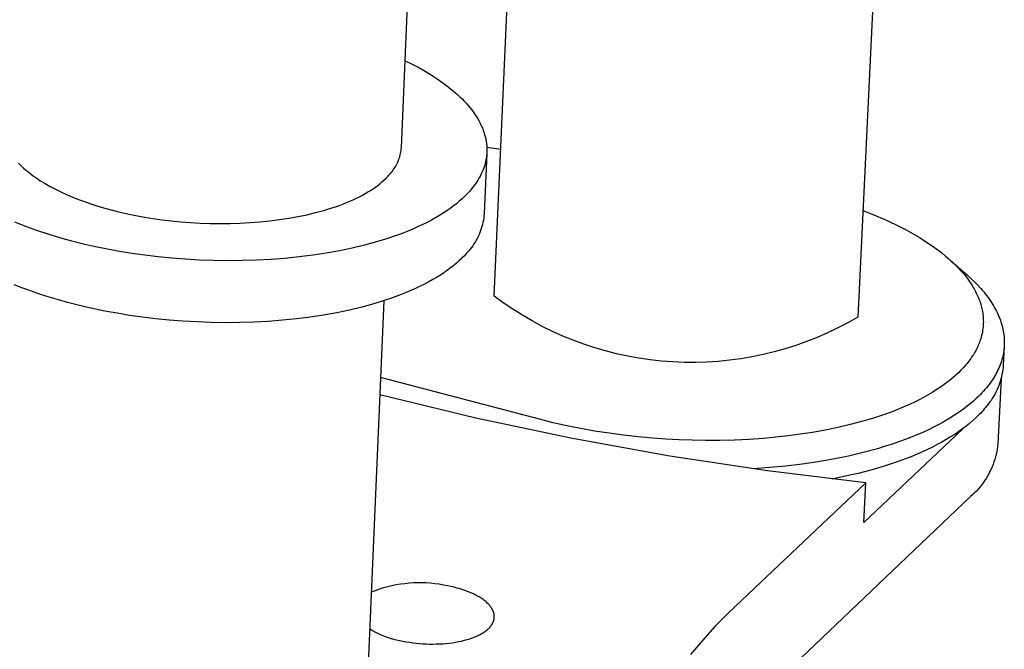
# Model space of a CAD drawing. Units: millimetres. Extents: x -733 to 838, y -343 to 167.
# Drawn here: x -238 to -197, y -320 to -294 of the extents above; entities that cross this region are included whole.
import ezdxf

# ---------------------------------------------------------------- set-up
doc = ezdxf.new("R2010")
doc.units = ezdxf.units.MM
doc.header["$MEASUREMENT"] = 0
doc.layers.add('Default', color=7, linetype='Continuous', true_color=0x000000)

msp = doc.modelspace()

# ---------------------------------------------------------------- linework, layer by layer
at = {"layer": 'Default', "color": 7, "true_color": 0xffffff}
for p, q in [((-201.966, -280.456), (-203.209, -306.259)), ((-218.155, -305.4), (-217.106, -281.882)), ((-221.966, -299.293), (-221.231, -282.438)), ((-221.811, -295.729), (-221.528, -295.868)), ((-221.528, -295.868), (-221.254, -296.013)), ((-221.254, -296.013), (-220.991, -296.161)), ((-220.991, -296.161), (-220.737, -296.314)), ((-220.737, -296.314), (-220.495, -296.47)), ((-220.495, -296.47), (-220.265, -296.63)), ((-220.265, -296.63), (-220.154, -296.712)), ((-220.154, -296.712), (-220.046, -296.794)), ((-220.046, -296.794), (-219.942, -296.876)), ((-219.942, -296.876), (-219.841, -296.96)), ((-219.841, -296.96), (-219.743, -297.044)), ((-219.743, -297.044), (-219.648, -297.129)), ((-219.648, -297.129), (-219.557, -297.214)), ((-219.557, -297.214), (-219.47, -297.3)), ((-219.47, -297.3), (-219.385, -297.386)), ((-219.385, -297.386), (-219.305, -297.473)), ((-219.305, -297.473), (-219.228, -297.56)), ((-219.228, -297.56), (-219.154, -297.648)), ((-219.154, -297.648), (-219.084, -297.736)), ((-219.084, -297.736), (-219.018, -297.824)), ((-219.018, -297.824), (-218.955, -297.913)), ((-218.955, -297.913), (-218.896, -298.002)), ((-218.896, -298.002), (-218.841, -298.09)), ((-218.841, -298.09), (-218.789, -298.179)), ((-218.789, -298.179), (-218.741, -298.268)), ((-218.741, -298.268), (-218.697, -298.357)), ((-218.697, -298.357), (-218.656, -298.446)), ((-218.656, -298.446), (-218.638, -298.491)), ((-218.638, -298.491), (-218.62, -298.535)), ((-218.62, -298.535), (-218.603, -298.58)), ((-218.603, -298.58), (-218.586, -298.624)), ((-218.586, -298.624), (-218.571, -298.669)), ((-218.571, -298.669), (-218.557, -298.713)), ((-218.557, -298.713), (-218.544, -298.757)), ((-218.544, -298.757), (-218.531, -298.802)), ((-218.531, -298.802), (-218.52, -298.846)), ((-218.52, -298.846), (-218.509, -298.89)), ((-218.509, -298.89), (-218.499, -298.934)), ((-218.499, -298.934), (-218.49, -298.978)), ((-218.49, -298.978), (-218.482, -299.022)), ((-218.482, -299.022), (-218.475, -299.066)), ((-221.989, -299.477), (-221.979, -299.416)), ((-221.979, -299.416), (-221.972, -299.355)), ((-221.972, -299.355), (-221.966, -299.293)), ((-218.475, -299.066), (-218.469, -299.109)), ((-218.469, -299.109), (-218.464, -299.153)), ((-218.464, -299.153), (-218.46, -299.197)), ((-218.46, -299.197), (-218.456, -299.24)), ((-218.456, -299.24), (-218.454, -299.283)), ((-218.454, -299.283), (-218.452, -299.327)), ((-218.453, -299.285), (-217.885, -299.359)), ((-218.452, -299.327), (-218.451, -299.37)), ((-218.451, -299.413), (-218.452, -299.456)), ((-218.451, -299.37), (-218.451, -299.413)), ((-222.114, -299.89), (-222.09, -299.833)), ((-222.09, -299.833), (-222.068, -299.775)), ((-222.068, -299.775), (-222.048, -299.717)), ((-222.048, -299.717), (-222.03, -299.658)), ((-222.03, -299.658), (-222.014, -299.598)), ((-222.014, -299.598), (-222, -299.538)), ((-222, -299.538), (-221.989, -299.477)), ((-218.455, -299.528), (-218.566, -302.019)), ((-218.497, -299.836), (-218.506, -299.877)), ((-218.489, -299.794), (-218.497, -299.836)), ((-218.481, -299.752), (-218.489, -299.794)), ((-218.474, -299.71), (-218.481, -299.752)), ((-218.469, -299.668), (-218.474, -299.71)), ((-218.464, -299.626), (-218.469, -299.668)), ((-218.459, -299.584), (-218.464, -299.626)), ((-218.456, -299.541), (-218.459, -299.584)), ((-218.453, -299.499), (-218.456, -299.541)), ((-218.452, -299.456), (-218.453, -299.499)), ((-237.698, -299.935), (-237.631, -300.003)), ((-237.631, -300.003), (-237.562, -300.071)), ((-237.562, -300.071), (-237.489, -300.138)), ((-237.489, -300.138), (-237.413, -300.205)), ((-237.413, -300.205), (-237.335, -300.271)), ((-222.335, -300.261), (-222.298, -300.211)), ((-222.298, -300.211), (-222.262, -300.161)), ((-222.262, -300.161), (-222.229, -300.109)), ((-222.229, -300.109), (-222.197, -300.056)), ((-222.197, -300.056), (-222.168, -300.001)), ((-222.168, -300.001), (-222.14, -299.946)), ((-222.14, -299.946), (-222.114, -299.89)), ((-218.623, -300.243), (-218.657, -300.322)), ((-218.607, -300.203), (-218.623, -300.243)), ((-218.591, -300.163), (-218.607, -300.203)), ((-218.577, -300.123), (-218.591, -300.163)), ((-218.563, -300.082), (-218.577, -300.123)), ((-218.55, -300.041), (-218.563, -300.082)), ((-218.538, -300.001), (-218.55, -300.041)), ((-218.527, -299.96), (-218.538, -300.001)), ((-218.516, -299.919), (-218.527, -299.96)), ((-218.506, -299.877), (-218.516, -299.919)), ((-237.335, -300.271), (-237.253, -300.337)), ((-237.253, -300.337), (-237.169, -300.402)), ((-237.169, -300.402), (-237.082, -300.466)), ((-237.082, -300.466), (-236.992, -300.53)), ((-236.992, -300.53), (-236.899, -300.593)), ((-236.899, -300.593), (-236.804, -300.655)), ((-222.765, -300.709), (-222.686, -300.639)), ((-222.686, -300.639), (-222.611, -300.569)), ((-222.611, -300.569), (-222.541, -300.498)), ((-222.541, -300.498), (-222.475, -300.427)), ((-222.475, -300.427), (-222.444, -300.391)), ((-222.444, -300.391), (-222.414, -300.356)), ((-222.414, -300.356), (-222.373, -300.309)), ((-222.373, -300.309), (-222.335, -300.261)), ((-218.821, -300.63), (-218.869, -300.705)), ((-218.776, -300.555), (-218.821, -300.63)), ((-218.734, -300.478), (-218.776, -300.555)), ((-218.694, -300.4), (-218.734, -300.478)), ((-218.657, -300.322), (-218.694, -300.4)), ((-236.804, -300.655), (-236.606, -300.776)), ((-236.606, -300.776), (-236.399, -300.894)), ((-236.399, -300.894), (-236.182, -301.008)), ((-236.182, -301.008), (-235.958, -301.119)), ((-223.339, -301.118), (-223.232, -301.052)), ((-223.232, -301.052), (-223.129, -300.985)), ((-223.129, -300.985), (-223.031, -300.917)), ((-223.031, -300.917), (-222.938, -300.848)), ((-222.938, -300.848), (-222.849, -300.779)), ((-222.849, -300.779), (-222.765, -300.709)), ((-219.128, -301.047), (-219.172, -301.098)), ((-219.085, -300.996), (-219.128, -301.047)), ((-219.027, -300.925), (-219.085, -300.996)), ((-218.972, -300.853), (-219.027, -300.925)), ((-218.919, -300.779), (-218.972, -300.853)), ((-218.869, -300.705), (-218.919, -300.779)), ((-235.958, -301.119), (-235.725, -301.225)), ((-235.725, -301.225), (-235.486, -301.326)), ((-235.486, -301.326), (-235.241, -301.423)), ((-235.241, -301.423), (-234.99, -301.516)), ((-224.082, -301.497), (-223.946, -301.436)), ((-223.946, -301.436), (-223.816, -301.375)), ((-223.816, -301.375), (-223.69, -301.313)), ((-223.69, -301.313), (-223.568, -301.249)), ((-223.568, -301.249), (-223.451, -301.184)), ((-223.451, -301.184), (-223.339, -301.118)), ((-219.472, -301.401), (-219.585, -301.502)), ((-219.366, -301.301), (-219.472, -301.401)), ((-219.266, -301.199), (-219.366, -301.301)), ((-219.218, -301.149), (-219.266, -301.199)), ((-219.172, -301.098), (-219.218, -301.149)), ((-234.99, -301.516), (-234.735, -301.603)), ((-234.735, -301.603), (-234.476, -301.686)), ((-234.476, -301.686), (-234.213, -301.764)), ((-234.213, -301.764), (-233.948, -301.838)), ((-233.948, -301.838), (-233.681, -301.906)), ((-225.15, -301.875), (-224.824, -301.775)), ((-224.824, -301.775), (-224.667, -301.723)), ((-224.667, -301.723), (-224.514, -301.669)), ((-224.514, -301.669), (-224.366, -301.613)), ((-224.366, -301.613), (-224.222, -301.555)), ((-224.222, -301.555), (-224.082, -301.497)), ((-219.964, -301.799), (-220.104, -301.896)), ((-219.831, -301.701), (-219.964, -301.799)), ((-219.705, -301.601), (-219.831, -301.701)), ((-219.585, -301.502), (-219.705, -301.601)), ((-233.681, -301.906), (-233.413, -301.97)), ((-233.413, -301.97), (-232.876, -302.083)), ((-232.876, -302.083), (-232.527, -302.147)), ((-232.527, -302.147), (-232.167, -302.205)), ((-232.167, -302.205), (-231.798, -302.257)), ((-231.798, -302.257), (-231.418, -302.302)), ((-227.374, -302.306), (-226.978, -302.256)), ((-226.978, -302.256), (-226.59, -302.197)), ((-226.59, -302.197), (-226.212, -302.129)), ((-226.212, -302.129), (-225.845, -302.053)), ((-225.845, -302.053), (-225.49, -301.968)), ((-225.49, -301.968), (-225.15, -301.875)), ((-220.564, -302.182), (-220.731, -302.275)), ((-220.404, -302.088), (-220.564, -302.182)), ((-220.251, -301.993), (-220.404, -302.088)), ((-220.104, -301.896), (-220.251, -301.993)), ((-218.584, -302.194), (-218.597, -302.28)), ((-218.573, -302.107), (-218.584, -302.194)), ((-218.566, -302.019), (-218.573, -302.107)), ((-202.998, -301.882), (-202.545, -302.06)), ((-202.545, -302.06), (-202.098, -302.252)), ((-202.098, -302.252), (-201.657, -302.457)), ((-237.406, -302.533), (-237.852, -302.355)), ((-236.947, -302.7), (-237.406, -302.533)), ((-231.418, -302.302), (-231.03, -302.34)), ((-231.03, -302.34), (-230.635, -302.371)), ((-230.635, -302.371), (-230.234, -302.394)), ((-230.234, -302.394), (-229.827, -302.408)), ((-229.827, -302.408), (-229.418, -302.414)), ((-229.418, -302.414), (-229.006, -302.411)), ((-229.006, -302.411), (-228.595, -302.399)), ((-228.595, -302.399), (-228.184, -302.377)), ((-228.184, -302.377), (-227.777, -302.346)), ((-227.777, -302.346), (-227.374, -302.306)), ((-221.464, -302.629), (-221.664, -302.714)), ((-221.271, -302.543), (-221.464, -302.629)), ((-221.084, -302.455), (-221.271, -302.543)), ((-220.904, -302.366), (-221.084, -302.455)), ((-220.731, -302.275), (-220.904, -302.366)), ((-218.681, -302.621), (-218.709, -302.704)), ((-218.656, -302.537), (-218.681, -302.621)), ((-218.633, -302.452), (-218.656, -302.537)), ((-218.614, -302.367), (-218.633, -302.452)), ((-218.597, -302.28), (-218.614, -302.367)), ((-201.657, -302.457), (-201.44, -302.566)), ((-201.44, -302.566), (-201.224, -302.679)), ((-236.477, -302.857), (-236.947, -302.7)), ((-236, -303.002), (-236.477, -302.857)), ((-235.516, -303.136), (-236, -303.002)), ((-222.525, -303.029), (-222.991, -303.172)), ((-222.301, -302.954), (-222.525, -303.029)), ((-222.082, -302.876), (-222.301, -302.954)), ((-221.87, -302.796), (-222.082, -302.876)), ((-221.664, -302.714), (-221.87, -302.796)), ((-218.85, -303.026), (-218.892, -303.103)), ((-218.811, -302.947), (-218.85, -303.026)), ((-218.774, -302.868), (-218.811, -302.947)), ((-218.74, -302.787), (-218.774, -302.868)), ((-218.709, -302.704), (-218.74, -302.787)), ((-201.224, -302.679), (-201.031, -302.784)), ((-201.031, -302.784), (-200.839, -302.893)), ((-200.839, -302.893), (-200.65, -303.006)), ((-200.65, -303.006), (-200.463, -303.123)), ((-235.028, -303.258), (-235.516, -303.136)), ((-234.537, -303.369), (-235.028, -303.258)), ((-234.047, -303.47), (-234.537, -303.369)), ((-233.548, -303.561), (-234.047, -303.47)), ((-223.985, -303.427), (-224.51, -303.536)), ((-223.478, -303.305), (-223.985, -303.427)), ((-222.991, -303.172), (-223.478, -303.305)), ((-219.14, -303.464), (-219.197, -303.531)), ((-219.086, -303.396), (-219.14, -303.464)), ((-219.034, -303.325), (-219.086, -303.396)), ((-218.984, -303.253), (-219.034, -303.325)), ((-218.937, -303.179), (-218.984, -303.253)), ((-218.892, -303.103), (-218.937, -303.179)), ((-200.463, -303.123), (-200.189, -303.305)), ((-200.189, -303.305), (-200.054, -303.4)), ((-200.054, -303.4), (-199.921, -303.497)), ((-233.033, -303.644), (-233.548, -303.561)), ((-232.504, -303.719), (-233.033, -303.644)), ((-231.961, -303.784), (-232.504, -303.719)), ((-231.406, -303.839), (-231.961, -303.784)), ((-230.84, -303.883), (-231.406, -303.839)), ((-230.265, -303.916), (-230.84, -303.883)), ((-226.749, -303.847), (-227.332, -303.892)), ((-226.173, -303.789), (-226.749, -303.847)), ((-225.606, -303.718), (-226.173, -303.789)), ((-225.051, -303.634), (-225.606, -303.718)), ((-224.51, -303.536), (-225.051, -303.634)), ((-219.478, -303.836), (-219.585, -303.937)), ((-219.378, -303.735), (-219.478, -303.836)), ((-219.331, -303.684), (-219.378, -303.735)), ((-219.285, -303.633), (-219.331, -303.684)), ((-219.24, -303.582), (-219.285, -303.633)), ((-219.197, -303.531), (-219.24, -303.582)), ((-199.921, -303.497), (-199.758, -303.622)), ((-199.758, -303.622), (-199.599, -303.752)), ((-199.599, -303.752), (-199.443, -303.886)), ((-199.443, -303.886), (-199.292, -304.025)), ((-229.684, -303.936), (-230.265, -303.916)), ((-229.098, -303.945), (-229.684, -303.936)), ((-228.509, -303.94), (-229.098, -303.945)), ((-227.919, -303.922), (-228.509, -303.94)), ((-227.332, -303.892), (-227.919, -303.922)), ((-219.943, -304.237), (-220.076, -304.336)), ((-219.817, -304.138), (-219.943, -304.237)), ((-219.698, -304.038), (-219.817, -304.138)), ((-219.585, -303.937), (-219.698, -304.038)), ((-199.395, -303.929), (-198.706, -304.536)), ((-199.292, -304.025), (-199.182, -304.132)), ((-199.182, -304.132), (-199.075, -304.242)), ((-199.075, -304.242), (-198.97, -304.355)), ((-220.516, -304.626), (-220.676, -304.72)), ((-220.363, -304.53), (-220.516, -304.626)), ((-220.216, -304.434), (-220.363, -304.53)), ((-220.076, -304.336), (-220.216, -304.434)), ((-198.97, -304.355), (-198.87, -304.471)), ((-198.87, -304.471), (-198.814, -304.538)), ((-198.814, -304.538), (-198.759, -304.607)), ((-198.759, -304.607), (-198.706, -304.677)), ((-198.706, -304.536), (-198.558, -304.671)), ((-198.706, -304.677), (-198.654, -304.748)), ((-198.558, -304.671), (-198.416, -304.807)), ((-237.525, -305.066), (-237.874, -304.927)), ((-237.167, -305.198), (-237.525, -305.066)), ((-221.383, -305.082), (-221.576, -305.169)), ((-221.196, -304.994), (-221.383, -305.082)), ((-221.016, -304.904), (-221.196, -304.994)), ((-220.842, -304.813), (-221.016, -304.904)), ((-220.676, -304.72), (-220.842, -304.813)), ((-198.654, -304.748), (-198.603, -304.82)), ((-198.603, -304.82), (-198.554, -304.893)), ((-198.554, -304.893), (-198.507, -304.967)), ((-198.507, -304.967), (-198.461, -305.042)), ((-198.461, -305.042), (-198.429, -305.098)), ((-198.429, -305.098), (-198.398, -305.154)), ((-198.416, -304.807), (-198.281, -304.944)), ((-198.281, -304.944), (-198.153, -305.084)), ((-198.153, -305.084), (-198.092, -305.154)), ((-236.803, -305.324), (-237.167, -305.198)), ((-236.434, -305.443), (-236.803, -305.324)), ((-236.059, -305.555), (-236.434, -305.443)), ((-222.411, -305.494), (-222.636, -305.569)), ((-222.193, -305.416), (-222.411, -305.494)), ((-221.981, -305.336), (-222.193, -305.416)), ((-221.775, -305.253), (-221.981, -305.336)), ((-221.576, -305.169), (-221.775, -305.253)), ((-217.777, -305.674), (-218.155, -305.4)), ((-198.398, -305.154), (-198.367, -305.211)), ((-198.367, -305.211), (-198.338, -305.269)), ((-198.338, -305.269), (-198.31, -305.327)), ((-198.31, -305.327), (-198.283, -305.386)), ((-198.283, -305.386), (-198.257, -305.446)), ((-198.257, -305.446), (-198.233, -305.506)), ((-198.233, -305.506), (-198.211, -305.563)), ((-198.092, -305.154), (-198.033, -305.225)), ((-198.033, -305.225), (-197.975, -305.296)), ((-197.975, -305.296), (-197.92, -305.367)), ((-197.92, -305.367), (-197.866, -305.438)), ((-197.866, -305.438), (-197.814, -305.51)), ((-235.681, -305.66), (-236.059, -305.555)), ((-235.3, -305.758), (-235.681, -305.66)), ((-234.918, -305.849), (-235.3, -305.758)), ((-234.15, -306.012), (-234.918, -305.849)), ((-223.588, -305.846), (-224.095, -305.968)), ((-222.682, -305.585), (-223.84, -332.174)), ((-223.101, -305.713), (-223.588, -305.846)), ((-222.636, -305.569), (-223.101, -305.713)), ((-217.391, -305.936), (-217.777, -305.674)), ((-198.211, -305.563), (-198.191, -305.62)), ((-198.191, -305.62), (-198.171, -305.678)), ((-198.171, -305.678), (-198.153, -305.736)), ((-198.153, -305.736), (-198.137, -305.794)), ((-198.137, -305.794), (-198.121, -305.853)), ((-198.121, -305.853), (-198.108, -305.913)), ((-198.108, -305.913), (-198.095, -305.972)), ((-197.814, -305.51), (-197.764, -305.582)), ((-197.764, -305.582), (-197.717, -305.655)), ((-197.717, -305.655), (-197.671, -305.727)), ((-197.671, -305.727), (-197.627, -305.8)), ((-197.627, -305.8), (-197.585, -305.873)), ((-197.585, -305.873), (-197.545, -305.946)), ((-233.652, -306.103), (-234.15, -306.012)), ((-233.138, -306.186), (-233.652, -306.103)), ((-232.609, -306.261), (-233.138, -306.186)), ((-232.066, -306.326), (-232.609, -306.261)), ((-225.715, -306.26), (-226.282, -306.332)), ((-225.161, -306.176), (-225.715, -306.26)), ((-224.62, -306.078), (-225.161, -306.176)), ((-224.095, -305.968), (-224.62, -306.078)), ((-216.995, -306.184), (-217.391, -305.936)), ((-216.591, -306.418), (-216.995, -306.184)), ((-203.209, -306.259), (-203.615, -306.489)), ((-198.095, -305.972), (-198.084, -306.03)), ((-198.084, -306.03), (-198.075, -306.088)), ((-198.075, -306.088), (-198.067, -306.146)), ((-198.067, -306.146), (-198.061, -306.204)), ((-198.061, -306.204), (-198.056, -306.263)), ((-198.056, -306.263), (-198.052, -306.321)), ((-197.545, -305.946), (-197.507, -306.02)), ((-197.507, -306.02), (-197.471, -306.093)), ((-197.471, -306.093), (-197.438, -306.167)), ((-197.438, -306.167), (-197.406, -306.241)), ((-197.406, -306.241), (-197.377, -306.315)), ((-197.377, -306.315), (-197.349, -306.389)), ((-231.511, -306.381), (-232.066, -306.326)), ((-230.946, -306.426), (-231.511, -306.381)), ((-230.372, -306.458), (-230.946, -306.426)), ((-229.79, -306.479), (-230.372, -306.458)), ((-229.205, -306.487), (-229.79, -306.479)), ((-228.616, -306.483), (-229.205, -306.487)), ((-228.027, -306.465), (-228.616, -306.483)), ((-227.44, -306.434), (-228.027, -306.465)), ((-226.858, -306.39), (-227.44, -306.434)), ((-226.282, -306.332), (-226.858, -306.39)), ((-216.18, -306.639), (-216.591, -306.418)), ((-215.76, -306.844), (-216.18, -306.639)), ((-204.029, -306.705), (-204.451, -306.906)), ((-203.615, -306.489), (-204.029, -306.705)), ((-198.059, -306.656), (-198.067, -306.729)), ((-198.054, -306.584), (-198.059, -306.656)), ((-198.05, -306.511), (-198.054, -306.584)), ((-198.052, -306.321), (-198.05, -306.38)), ((-198.05, -306.38), (-198.049, -306.438)), ((-198.049, -306.438), (-198.05, -306.511)), ((-197.349, -306.389), (-197.324, -306.463)), ((-197.324, -306.463), (-197.301, -306.537)), ((-197.301, -306.537), (-197.28, -306.612)), ((-197.28, -306.612), (-197.261, -306.686)), ((-197.261, -306.686), (-197.244, -306.76)), ((-215.334, -307.035), (-215.76, -306.844)), ((-214.902, -307.211), (-215.334, -307.035)), ((-204.879, -307.092), (-205.313, -307.264)), ((-204.451, -306.906), (-204.879, -307.092)), ((-198.136, -307.073), (-198.152, -307.131)), ((-198.12, -307.015), (-198.136, -307.073)), ((-198.104, -306.944), (-198.12, -307.015)), ((-198.089, -306.873), (-198.104, -306.944)), ((-198.077, -306.801), (-198.089, -306.873)), ((-198.067, -306.729), (-198.077, -306.801)), ((-197.244, -306.76), (-197.23, -306.834)), ((-197.23, -306.834), (-197.217, -306.908)), ((-197.217, -306.908), (-197.207, -306.983)), ((-197.207, -306.983), (-197.199, -307.057)), ((-197.199, -307.057), (-197.193, -307.131)), ((-214.464, -307.373), (-214.902, -307.211)), ((-214.02, -307.518), (-214.464, -307.373)), ((-213.572, -307.649), (-214.02, -307.518)), ((-205.753, -307.42), (-206.198, -307.561)), ((-205.313, -307.264), (-205.753, -307.42)), ((-198.306, -307.524), (-198.335, -307.581)), ((-198.28, -307.467), (-198.306, -307.524)), ((-198.255, -307.412), (-198.28, -307.467)), ((-198.232, -307.357), (-198.255, -307.412)), ((-198.21, -307.301), (-198.232, -307.357)), ((-198.189, -307.245), (-198.21, -307.301)), ((-198.17, -307.188), (-198.189, -307.245)), ((-198.152, -307.131), (-198.17, -307.188)), ((-197.192, -307.459), (-197.23, -308.233)), ((-197.195, -307.499), (-197.202, -307.572)), ((-197.19, -307.425), (-197.195, -307.499)), ((-197.193, -307.131), (-197.189, -307.204)), ((-197.188, -307.352), (-197.19, -307.425)), ((-197.189, -307.204), (-197.187, -307.278)), ((-197.187, -307.278), (-197.188, -307.352)), ((-213.12, -307.763), (-213.572, -307.649)), ((-212.663, -307.862), (-213.12, -307.763)), ((-212.204, -307.945), (-212.663, -307.862)), ((-207.559, -307.89), (-208.019, -307.968)), ((-207.101, -307.796), (-207.559, -307.89)), ((-206.648, -307.686), (-207.101, -307.796)), ((-206.198, -307.561), (-206.648, -307.686)), ((-198.529, -307.908), (-198.567, -307.964)), ((-198.494, -307.855), (-198.529, -307.908)), ((-198.46, -307.802), (-198.494, -307.855)), ((-198.427, -307.748), (-198.46, -307.802)), ((-198.395, -307.693), (-198.427, -307.748)), ((-198.364, -307.637), (-198.395, -307.693)), ((-198.335, -307.581), (-198.364, -307.637)), ((-197.268, -307.934), (-197.288, -308.005)), ((-197.251, -307.862), (-197.268, -307.934)), ((-197.235, -307.79), (-197.251, -307.862)), ((-197.222, -307.717), (-197.235, -307.79)), ((-197.211, -307.645), (-197.222, -307.717)), ((-197.202, -307.572), (-197.211, -307.645)), ((-211.742, -308.012), (-212.204, -307.945)), ((-211.278, -308.063), (-211.742, -308.012)), ((-210.812, -308.098), (-211.278, -308.063)), ((-210.346, -308.117), (-210.812, -308.098)), ((-209.879, -308.119), (-210.346, -308.117)), ((-209.412, -308.106), (-209.879, -308.119)), ((-208.946, -308.076), (-209.412, -308.106)), ((-208.482, -308.03), (-208.946, -308.076)), ((-208.019, -307.968), (-208.482, -308.03)), ((-198.867, -308.334), (-198.968, -308.441)), ((-198.777, -308.232), (-198.867, -308.334)), ((-198.733, -308.18), (-198.777, -308.232)), ((-198.69, -308.127), (-198.733, -308.18)), ((-198.648, -308.073), (-198.69, -308.127)), ((-198.607, -308.019), (-198.648, -308.073)), ((-198.567, -307.964), (-198.607, -308.019)), ((-197.386, -308.288), (-197.416, -308.358)), ((-197.358, -308.218), (-197.386, -308.288)), ((-197.333, -308.147), (-197.358, -308.218)), ((-197.309, -308.077), (-197.333, -308.147)), ((-197.288, -308.005), (-197.309, -308.077)), ((-197.239, -308.329), (-197.25, -308.425)), ((-197.23, -308.233), (-197.239, -308.329)), ((-216.291, -310.454), (-222.819, -308.737)), ((-199.292, -308.742), (-199.37, -308.806)), ((-199.181, -308.645), (-199.292, -308.742)), ((-199.073, -308.544), (-199.181, -308.645)), ((-198.968, -308.441), (-199.073, -308.544)), ((-197.594, -308.702), (-197.635, -308.769)), ((-197.554, -308.634), (-197.594, -308.702)), ((-197.517, -308.566), (-197.554, -308.634)), ((-197.481, -308.497), (-197.517, -308.566)), ((-197.447, -308.428), (-197.481, -308.497)), ((-197.416, -308.358), (-197.447, -308.428)), ((-197.304, -308.71), (-197.328, -308.804)), ((-197.283, -308.616), (-197.304, -308.71)), ((-197.265, -308.521), (-197.283, -308.616)), ((-197.25, -308.425), (-197.265, -308.521)), ((-199.773, -309.109), (-199.94, -309.222)), ((-199.609, -308.992), (-199.773, -309.109)), ((-199.448, -308.87), (-199.609, -308.992)), ((-199.37, -308.806), (-199.448, -308.87)), ((-197.869, -309.099), (-197.925, -309.168)), ((-197.819, -309.034), (-197.869, -309.099)), ((-197.77, -308.969), (-197.819, -309.034)), ((-197.723, -308.903), (-197.77, -308.969)), ((-197.678, -308.836), (-197.723, -308.903)), ((-197.635, -308.769), (-197.678, -308.836)), ((-197.419, -309.08), (-197.455, -309.17)), ((-197.322, -308.794), (-197.454, -311.464)), ((-197.386, -308.989), (-197.419, -309.08)), ((-197.356, -308.897), (-197.386, -308.989)), ((-197.328, -308.804), (-197.356, -308.897)), ((-218.902, -310.407), (-222.85, -309.45)), ((-200.319, -309.453), (-200.514, -309.561)), ((-200.128, -309.34), (-200.319, -309.453)), ((-199.94, -309.222), (-200.128, -309.34)), ((-198.24, -309.51), (-198.31, -309.578)), ((-198.172, -309.442), (-198.24, -309.51)), ((-198.107, -309.374), (-198.172, -309.442)), ((-198.044, -309.306), (-198.107, -309.374)), ((-197.983, -309.237), (-198.044, -309.306)), ((-197.925, -309.168), (-197.983, -309.237)), ((-197.63, -309.515), (-197.68, -309.597)), ((-197.582, -309.431), (-197.63, -309.515)), ((-197.537, -309.345), (-197.582, -309.431)), ((-197.495, -309.258), (-197.537, -309.345)), ((-197.455, -309.17), (-197.495, -309.258)), ((-201.057, -309.831), (-201.409, -309.986)), ((-200.883, -309.749), (-201.057, -309.831)), ((-200.71, -309.664), (-200.883, -309.749)), ((-200.514, -309.561), (-200.71, -309.664)), ((-198.695, -309.909), (-198.865, -310.039)), ((-198.534, -309.778), (-198.695, -309.909)), ((-198.457, -309.712), (-198.534, -309.778)), ((-198.382, -309.645), (-198.457, -309.712)), ((-198.31, -309.578), (-198.382, -309.645)), ((-197.909, -309.909), (-197.958, -309.97)), ((-197.848, -309.834), (-197.909, -309.909)), ((-197.79, -309.757), (-197.848, -309.834)), ((-197.734, -309.678), (-197.79, -309.757)), ((-197.68, -309.597), (-197.734, -309.678)), ((-202.2, -310.286), (-202.602, -310.417)), ((-201.802, -310.143), (-202.2, -310.286)), ((-201.409, -309.986), (-201.802, -310.143)), ((-199.232, -310.292), (-199.428, -310.416)), ((-199.044, -310.167), (-199.232, -310.292)), ((-198.865, -310.039), (-199.044, -310.167)), ((-198.23, -310.27), (-198.351, -310.389)), ((-198.172, -310.211), (-198.23, -310.27)), ((-198.116, -310.151), (-198.172, -310.211)), ((-198.061, -310.091), (-198.116, -310.151)), ((-198.009, -310.031), (-198.061, -310.091)), ((-197.958, -309.97), (-198.009, -310.031)), ((-214.928, -311.248), (-218.902, -310.407)), ((-215.729, -310.595), (-216.291, -310.454)), ((-215.163, -310.722), (-215.729, -310.595)), ((-214.595, -310.836), (-215.163, -310.722)), ((-203.518, -310.673), (-204.033, -310.794)), ((-203.007, -310.538), (-203.518, -310.673)), ((-202.602, -310.417), (-203.007, -310.538)), ((-199.848, -310.654), (-200.07, -310.77)), ((-199.634, -310.536), (-199.848, -310.654)), ((-199.428, -310.416), (-199.634, -310.536)), ((-198.757, -310.738), (-198.906, -310.851)), ((-198.614, -310.623), (-198.757, -310.738)), ((-198.479, -310.506), (-198.614, -310.623)), ((-198.351, -310.389), (-198.479, -310.506)), ((-214.024, -310.937), (-214.595, -310.836)), ((-213.428, -311.03), (-214.024, -310.937)), ((-212.831, -311.11), (-213.428, -311.03)), ((-212.231, -311.178), (-212.831, -311.11)), ((-206.074, -311.138), (-206.578, -311.194)), ((-205.572, -311.072), (-206.074, -311.138)), ((-205.071, -310.994), (-205.572, -311.072)), ((-204.551, -310.901), (-205.071, -310.994)), ((-204.033, -310.794), (-204.551, -310.901)), ((-198.895, -310.843), (-202.96, -314.694)), ((-200.784, -311.098), (-201.038, -311.201)), ((-200.539, -310.992), (-200.784, -311.098)), ((-200.3, -310.882), (-200.539, -310.992)), ((-200.07, -310.77), (-200.3, -310.882)), ((-199.225, -311.074), (-199.395, -311.182)), ((-199.062, -310.963), (-199.225, -311.074)), ((-198.906, -310.851), (-199.062, -310.963)), ((-210.931, -311.971), (-214.928, -311.248)), ((-211.631, -311.232), (-212.231, -311.178)), ((-211.091, -311.271), (-211.631, -311.232)), ((-210.551, -311.299), (-211.091, -311.271)), ((-210.011, -311.318), (-210.551, -311.299)), ((-209.47, -311.326), (-210.011, -311.318)), ((-208.872, -311.323), (-209.47, -311.326)), ((-208.275, -311.308), (-208.872, -311.323)), ((-207.679, -311.281), (-208.275, -311.308)), ((-207.083, -311.239), (-207.679, -311.281)), ((-206.578, -311.194), (-207.083, -311.239)), ((-201.839, -311.49), (-202.118, -311.579)), ((-201.565, -311.397), (-201.839, -311.49)), ((-201.298, -311.301), (-201.565, -311.397)), ((-201.038, -311.201), (-201.298, -311.301)), ((-199.945, -311.497), (-200.141, -311.597)), ((-199.755, -311.394), (-199.945, -311.497)), ((-199.572, -311.289), (-199.755, -311.394)), ((-199.395, -311.182), (-199.572, -311.289)), ((-197.466, -311.572), (-197.481, -311.679)), ((-197.454, -311.464), (-197.466, -311.572)), ((-206.914, -312.577), (-210.931, -311.971)), ((-203.597, -311.966), (-204.219, -312.093)), ((-202.991, -311.823), (-203.597, -311.966)), ((-202.404, -311.664), (-202.991, -311.823)), ((-202.118, -311.579), (-202.404, -311.664)), ((-200.986, -311.977), (-201.211, -312.066)), ((-200.766, -311.886), (-200.986, -311.977)), ((-200.552, -311.792), (-200.766, -311.886)), ((-200.344, -311.696), (-200.552, -311.792)), ((-200.141, -311.597), (-200.344, -311.696)), ((-197.523, -311.892), (-197.549, -311.997)), ((-197.5, -311.786), (-197.523, -311.892)), ((-197.481, -311.679), (-197.5, -311.786)), ((-206.169, -312.378), (-206.841, -312.442)), ((-205.499, -312.298), (-206.169, -312.378)), ((-204.854, -312.204), (-205.499, -312.298)), ((-204.219, -312.093), (-204.854, -312.204)), ((-201.678, -312.235), (-202.164, -312.393)), ((-201.211, -312.066), (-201.678, -312.235)), ((-197.648, -312.307), (-197.688, -312.408)), ((-197.611, -312.205), (-197.648, -312.307)), ((-197.578, -312.102), (-197.611, -312.205)), ((-197.549, -311.997), (-197.578, -312.102)), ((-206.841, -312.442), (-207.515, -312.488)), ((-202.881, -313.065), (-206.914, -312.577)), ((-203.188, -312.675), (-203.722, -312.798)), ((-202.668, -312.54), (-203.188, -312.675)), ((-202.164, -312.393), (-202.668, -312.54)), ((-197.827, -312.702), (-197.881, -312.797)), ((-197.778, -312.606), (-197.827, -312.702)), ((-197.731, -312.508), (-197.778, -312.606)), ((-197.688, -312.408), (-197.731, -312.508)), ((-202.881, -313.065), (-207.991, -317.898)), ((-203.722, -312.798), (-204.267, -312.908)), ((-202.96, -314.694), (-202.881, -313.065)), ((-198.124, -313.156), (-198.192, -313.24)), ((-198.058, -313.069), (-198.124, -313.156)), ((-197.996, -312.98), (-198.058, -313.069)), ((-197.937, -312.89), (-197.996, -312.98)), ((-197.881, -312.797), (-197.937, -312.89)), ((-198.491, -313.554), (-198.573, -313.626)), ((-198.413, -313.479), (-198.491, -313.554)), ((-198.336, -313.402), (-198.413, -313.479)), ((-198.263, -313.323), (-198.336, -313.402)), ((-198.192, -313.24), (-198.263, -313.323)), ((-198.573, -313.626), (-208.223, -322.804)), ((-222.005, -317.231), (-222.181, -317.261)), ((-221.829, -317.208), (-222.005, -317.231)), ((-221.652, -317.19), (-221.829, -317.208)), ((-221.474, -317.178), (-221.652, -317.19)), ((-221.297, -317.172), (-221.474, -317.178)), ((-221.119, -317.172), (-221.297, -317.172)), ((-220.941, -317.178), (-221.119, -317.172)), ((-220.764, -317.19), (-220.941, -317.178)), ((-220.587, -317.208), (-220.764, -317.19)), ((-220.41, -317.232), (-220.587, -317.208)), ((-220.235, -317.262), (-220.41, -317.232)), ((-223.037, -317.495), (-223.203, -317.559)), ((-222.869, -317.437), (-223.037, -317.495)), ((-222.699, -317.384), (-222.869, -317.437)), ((-222.528, -317.337), (-222.699, -317.384)), ((-222.355, -317.296), (-222.528, -317.337)), ((-222.181, -317.261), (-222.355, -317.296)), ((-220.061, -317.297), (-220.235, -317.262)), ((-219.929, -317.325), (-220.061, -317.297)), ((-219.801, -317.355), (-219.929, -317.325)), ((-219.675, -317.387), (-219.801, -317.355)), ((-219.554, -317.422), (-219.675, -317.387)), ((-219.436, -317.46), (-219.554, -317.422)), ((-219.322, -317.499), (-219.436, -317.46)), ((-219.212, -317.541), (-219.322, -317.499)), ((-219.106, -317.585), (-219.212, -317.541)), ((-219.005, -317.631), (-219.106, -317.585)), ((-218.956, -317.654), (-219.005, -317.631)), ((-218.908, -317.679), (-218.956, -317.654)), ((-218.861, -317.703), (-218.908, -317.679)), ((-218.816, -317.728), (-218.861, -317.703)), ((-218.772, -317.754), (-218.816, -317.728)), ((-218.729, -317.78), (-218.772, -317.754)), ((-218.688, -317.806), (-218.729, -317.78)), ((-218.648, -317.833), (-218.688, -317.806)), ((-218.609, -317.86), (-218.648, -317.833)), ((-218.571, -317.887), (-218.609, -317.86)), ((-218.535, -317.915), (-218.571, -317.887)), ((-218.501, -317.944), (-218.535, -317.915)), ((-218.467, -317.972), (-218.501, -317.944)), ((-218.436, -318.001), (-218.467, -317.972)), ((-218.406, -318.031), (-218.436, -318.001)), ((-218.378, -318.06), (-218.406, -318.031)), ((-207.991, -317.898), (-208.544, -318.426)), ((-218.351, -318.089), (-218.378, -318.06)), ((-218.326, -318.119), (-218.351, -318.089)), ((-218.314, -318.134), (-218.326, -318.119)), ((-218.302, -318.149), (-218.314, -318.134)), ((-218.291, -318.164), (-218.302, -318.149)), ((-218.28, -318.179), (-218.291, -318.164)), ((-218.27, -318.194), (-218.28, -318.179)), ((-218.26, -318.209), (-218.27, -318.194)), ((-218.251, -318.224), (-218.26, -318.209)), ((-218.242, -318.239), (-218.251, -318.224)), ((-218.233, -318.254), (-218.242, -318.239)), ((-218.225, -318.269), (-218.233, -318.254)), ((-218.217, -318.285), (-218.225, -318.269)), ((-218.209, -318.3), (-218.217, -318.285)), ((-218.202, -318.315), (-218.209, -318.3)), ((-218.196, -318.33), (-218.202, -318.315)), ((-218.189, -318.346), (-218.196, -318.33)), ((-218.184, -318.361), (-218.189, -318.346)), ((-218.178, -318.376), (-218.184, -318.361)), ((-218.173, -318.392), (-218.178, -318.376)), ((-218.169, -318.407), (-218.173, -318.392)), ((-218.165, -318.423), (-218.169, -318.407)), ((-218.161, -318.438), (-218.165, -318.423)), ((-218.158, -318.453), (-218.161, -318.438)), ((-218.155, -318.469), (-218.158, -318.453)), ((-208.544, -318.426), (-209.078, -318.972)), ((-218.24, -318.874), (-218.231, -318.86)), ((-218.231, -318.86), (-218.223, -318.845)), ((-218.223, -318.845), (-218.215, -318.831)), ((-218.215, -318.831), (-218.208, -318.816)), ((-218.208, -318.816), (-218.201, -318.801)), ((-218.201, -318.801), (-218.194, -318.787)), ((-218.194, -318.787), (-218.188, -318.772)), ((-218.188, -318.772), (-218.182, -318.757)), ((-218.182, -318.757), (-218.177, -318.742)), ((-218.177, -318.742), (-218.172, -318.727)), ((-218.172, -318.727), (-218.168, -318.712)), ((-218.168, -318.712), (-218.164, -318.697)), ((-218.164, -318.697), (-218.16, -318.682)), ((-218.16, -318.682), (-218.157, -318.667)), ((-218.157, -318.667), (-218.154, -318.652)), ((-218.152, -318.484), (-218.155, -318.469)), ((-218.154, -318.652), (-218.152, -318.637)), ((-218.151, -318.5), (-218.152, -318.484)), ((-218.152, -318.637), (-218.15, -318.622)), ((-218.149, -318.515), (-218.151, -318.5)), ((-218.15, -318.622), (-218.149, -318.607)), ((-218.148, -318.53), (-218.149, -318.515)), ((-218.149, -318.607), (-218.148, -318.591)), ((-218.147, -318.546), (-218.148, -318.53)), ((-218.148, -318.591), (-218.147, -318.576)), ((-218.147, -318.561), (-218.147, -318.546)), ((-218.147, -318.576), (-218.147, -318.561)), ((-223.269, -319.066), (-223.154, -319.132)), ((-223.154, -319.132), (-223.036, -319.194)), ((-223.036, -319.194), (-222.917, -319.252)), ((-222.917, -319.252), (-222.796, -319.306)), ((-218.724, -319.29), (-218.682, -319.267)), ((-218.682, -319.267), (-218.642, -319.244)), ((-218.642, -319.244), (-218.604, -319.22)), ((-218.604, -319.22), (-218.567, -319.196)), ((-218.567, -319.196), (-218.531, -319.171)), ((-218.531, -319.171), (-218.497, -319.146)), ((-218.497, -319.146), (-218.464, -319.121)), ((-218.464, -319.121), (-218.433, -319.095)), ((-218.433, -319.095), (-218.403, -319.068)), ((-218.403, -319.068), (-218.375, -319.042)), ((-218.375, -319.042), (-218.362, -319.028)), ((-218.362, -319.028), (-218.348, -319.015)), ((-218.348, -319.015), (-218.336, -319.001)), ((-218.336, -319.001), (-218.323, -318.987)), ((-218.323, -318.987), (-218.311, -318.973)), ((-218.311, -318.973), (-218.3, -318.959)), ((-218.3, -318.959), (-218.289, -318.945)), ((-218.289, -318.945), (-218.278, -318.931)), ((-218.278, -318.931), (-218.268, -318.917)), ((-218.268, -318.917), (-218.258, -318.903)), ((-218.258, -318.903), (-218.249, -318.888)), ((-218.249, -318.888), (-218.24, -318.874)), ((-209.078, -318.972), (-209.593, -319.537)), ((-222.796, -319.306), (-222.673, -319.357)), ((-222.673, -319.357), (-222.548, -319.403)), ((-222.548, -319.403), (-222.422, -319.444)), ((-222.422, -319.444), (-222.295, -319.482)), ((-222.295, -319.482), (-222.166, -319.515)), ((-222.166, -319.515), (-222.037, -319.545)), ((-222.037, -319.545), (-221.906, -319.569)), ((-221.906, -319.569), (-221.772, -319.594)), ((-221.772, -319.594), (-221.636, -319.616)), ((-221.636, -319.616), (-221.5, -319.635)), ((-221.5, -319.635), (-221.362, -319.651)), ((-221.362, -319.651), (-221.224, -319.664)), ((-221.224, -319.664), (-221.085, -319.674)), ((-220.397, -319.679), (-220.262, -319.671)), ((-220.262, -319.671), (-220.128, -319.66)), ((-220.128, -319.66), (-219.996, -319.646)), ((-219.996, -319.646), (-219.865, -319.63)), ((-219.865, -319.63), (-219.737, -319.61)), ((-219.737, -319.61), (-219.613, -319.587)), ((-219.613, -319.587), (-219.493, -319.562)), ((-219.493, -319.562), (-219.376, -319.533)), ((-219.376, -319.533), (-219.264, -319.503)), ((-219.264, -319.503), (-219.155, -319.469)), ((-219.155, -319.469), (-219.051, -319.434)), ((-219.051, -319.434), (-219.001, -319.415)), ((-219.001, -319.415), (-218.951, -319.395)), ((-218.951, -319.395), (-218.903, -319.375)), ((-218.903, -319.375), (-218.856, -319.355)), ((-218.856, -319.355), (-218.811, -319.333)), ((-218.811, -319.333), (-218.767, -319.312)), ((-218.767, -319.312), (-218.724, -319.29)), ((-209.593, -319.537), (-210.09, -320.118)), ((-221.085, -319.674), (-220.947, -319.681)), ((-220.947, -319.681), (-220.808, -319.685)), ((-220.808, -319.685), (-220.67, -319.686)), ((-220.67, -319.686), (-220.533, -319.684)), ((-220.533, -319.684), (-220.397, -319.679))]:
    msp.add_line(p, q, dxfattribs=at)

doc.saveas('drawing.dxf')
